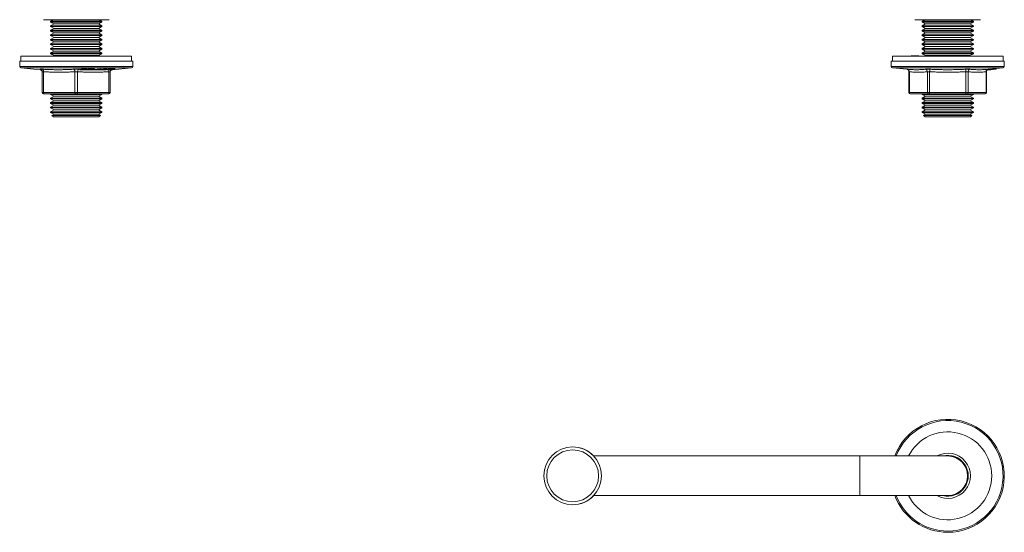
# Model space of a CAD drawing. Units: millimetres. Extents: x -152 to 485, y -170 to 397.
# Drawn here: x -152 to 240, y -170 to 34 of the extents above; entities that cross this region are included whole.
import ezdxf

# ---------------------------------------------------------------- set-up
doc = ezdxf.new("R2010")
doc.units = ezdxf.units.MM

msp = doc.modelspace()

# ---------------------------------------------------------------- linework, layer by layer
at = {"color": 7, "linetype": 'Continuous', "lineweight": 0}
for p, q in [((-116.26, 34.46), (-142.36, 34.46)), ((-138.35, 34.46), (-139.56, 33.83)), ((-139.56, 33.83), (-139.56, 33.52)), ((-119.06, 33.83), (-139.56, 33.83)), ((-139.56, 33.52), (-138.12, 32.78)), ((-139.56, 33.52), (-119.06, 33.52)), ((-138.12, 32.78), (-139.56, 32.03)), ((-139.56, 32.03), (-139.56, 31.72)), ((-119.06, 32.03), (-139.56, 32.03)), ((-139.56, 31.72), (-138.12, 30.98)), ((-139.56, 31.72), (-119.06, 31.72)), ((-120.49, 32.78), (-138.12, 32.78)), ((-120.49, 32.78), (-119.06, 33.52)), ((-119.06, 32.03), (-120.49, 32.78)), ((-120.49, 30.98), (-119.06, 31.72)), ((-119.06, 33.83), (-120.26, 34.46)), ((-119.06, 33.52), (-119.06, 33.83)), ((-119.06, 31.72), (-119.06, 32.03)), ((217.57, 34.46), (204.52, 34.46)), ((208.53, 34.46), (207.32, 33.83)), ((207.32, 33.83), (207.32, 33.52)), ((227.82, 33.83), (207.32, 33.83)), ((207.32, 33.52), (208.76, 32.78)), ((207.32, 33.52), (217.57, 33.52)), ((208.76, 32.78), (207.32, 32.03)), ((207.32, 32.03), (207.32, 31.72)), ((227.82, 32.03), (207.32, 32.03)), ((207.32, 31.72), (208.76, 30.98)), ((207.32, 31.72), (217.57, 31.72)), ((226.39, 32.78), (208.76, 32.78)), ((230.62, 34.46), (217.57, 34.46)), ((217.57, 33.52), (227.82, 33.52)), ((217.57, 31.72), (227.82, 31.72)), ((226.39, 32.78), (227.82, 33.52)), ((227.82, 32.03), (226.39, 32.78)), ((226.39, 30.98), (227.82, 31.72)), ((227.82, 33.83), (226.62, 34.46)), ((227.82, 33.52), (227.82, 33.83)), ((227.82, 31.72), (227.82, 32.03)), ((-138.12, 30.98), (-139.56, 30.23)), ((-139.56, 30.23), (-139.56, 29.92)), ((-119.06, 30.23), (-139.56, 30.23)), ((-139.56, 29.92), (-138.12, 29.18)), ((-139.56, 29.92), (-119.06, 29.92)), ((-138.12, 29.18), (-139.56, 28.43)), ((-139.56, 28.43), (-139.56, 28.12)), ((-119.06, 28.43), (-139.56, 28.43)), ((-139.56, 28.12), (-138.12, 27.38)), ((-139.56, 28.12), (-119.06, 28.12)), ((-120.49, 30.98), (-138.12, 30.98)), ((-120.49, 29.18), (-138.12, 29.18)), ((-119.06, 30.23), (-120.49, 30.98)), ((-120.49, 29.18), (-119.06, 29.92)), ((-119.06, 28.43), (-120.49, 29.18)), ((-120.49, 27.38), (-119.06, 28.12)), ((-119.06, 29.92), (-119.06, 30.23)), ((-119.06, 28.12), (-119.06, 28.43)), ((208.76, 30.98), (207.32, 30.23)), ((207.32, 30.23), (207.32, 29.92)), ((227.82, 30.23), (207.32, 30.23)), ((207.32, 29.92), (208.76, 29.18)), ((207.32, 29.92), (217.57, 29.92)), ((208.76, 29.18), (207.32, 28.43)), ((207.32, 28.43), (207.32, 28.12)), ((227.82, 28.43), (207.32, 28.43)), ((207.32, 28.12), (208.76, 27.38)), ((207.32, 28.12), (217.57, 28.12)), ((226.39, 30.98), (208.76, 30.98)), ((226.39, 29.18), (208.76, 29.18)), ((217.57, 29.92), (227.82, 29.92)), ((217.57, 28.12), (227.82, 28.12)), ((227.82, 30.23), (226.39, 30.98)), ((226.39, 29.18), (227.82, 29.92)), ((227.82, 28.43), (226.39, 29.18)), ((226.39, 27.38), (227.82, 28.12)), ((227.82, 29.92), (227.82, 30.23)), ((227.82, 28.12), (227.82, 28.43)), ((-138.12, 27.38), (-139.56, 26.63)), ((-139.56, 26.63), (-139.56, 26.32)), ((-119.06, 26.63), (-139.56, 26.63)), ((-139.56, 26.32), (-138.12, 25.58)), ((-139.56, 26.32), (-119.06, 26.32)), ((-138.12, 25.58), (-139.56, 24.83)), ((-139.56, 24.83), (-139.56, 24.52)), ((-119.06, 24.83), (-139.56, 24.83)), ((-139.56, 24.52), (-138.12, 23.78)), ((-139.56, 24.52), (-119.06, 24.52)), ((-138.12, 23.78), (-139.56, 23.03)), ((-120.49, 27.38), (-138.12, 27.38)), ((-120.49, 25.58), (-138.12, 25.58)), ((-120.49, 23.78), (-138.12, 23.78)), ((-119.06, 26.63), (-120.49, 27.38)), ((-120.49, 25.58), (-119.06, 26.32)), ((-119.06, 24.83), (-120.49, 25.58)), ((-120.49, 23.78), (-119.06, 24.52)), ((-119.06, 23.03), (-120.49, 23.78)), ((-119.06, 26.32), (-119.06, 26.63)), ((-119.06, 24.52), (-119.06, 24.83)), ((208.76, 27.38), (207.32, 26.63)), ((207.32, 26.63), (207.32, 26.32)), ((227.82, 26.63), (207.32, 26.63)), ((207.32, 26.32), (208.76, 25.58)), ((207.32, 26.32), (217.57, 26.32)), ((208.76, 25.58), (207.32, 24.83)), ((207.32, 24.83), (207.32, 24.52)), ((227.82, 24.83), (207.32, 24.83)), ((207.32, 24.52), (208.76, 23.78)), ((207.32, 24.52), (217.57, 24.52)), ((208.76, 23.78), (207.32, 23.03)), ((226.39, 27.38), (208.76, 27.38)), ((226.39, 25.58), (208.76, 25.58)), ((226.39, 23.78), (208.76, 23.78)), ((217.57, 26.32), (227.82, 26.32)), ((217.57, 24.52), (227.82, 24.52)), ((227.82, 26.63), (226.39, 27.38)), ((226.39, 25.58), (227.82, 26.32)), ((227.82, 24.83), (226.39, 25.58)), ((226.39, 23.78), (227.82, 24.52)), ((227.82, 23.03), (226.39, 23.78)), ((227.82, 26.32), (227.82, 26.63)), ((227.82, 24.52), (227.82, 24.83)), ((-151.31, 19.96), (-151.31, 17.96)), ((-107.31, 19.96), (-151.31, 19.96)), ((-139.56, 23.03), (-139.56, 22.72)), ((-119.06, 23.03), (-139.56, 23.03)), ((-139.56, 22.72), (-138.12, 21.98)), ((-139.56, 22.72), (-119.06, 22.72)), ((-138.12, 21.98), (-139.56, 21.23)), ((-139.56, 21.23), (-139.56, 20.92)), ((-119.06, 21.23), (-139.56, 21.23)), ((-139.56, 20.92), (-138.12, 20.18)), ((-139.56, 20.92), (-119.06, 20.92)), ((-138.12, 20.18), (-138.54, 19.96)), ((-138.53, 20.06), (-138.53, 19.96)), ((-138.35, 20.06), (-138.53, 20.06)), ((-120.49, 21.98), (-138.12, 21.98)), ((-120.49, 20.18), (-138.12, 20.18)), ((-120.49, 21.98), (-119.06, 22.72)), ((-119.06, 21.23), (-120.49, 21.98)), ((-120.49, 20.18), (-119.06, 20.92)), ((-120.07, 19.96), (-120.49, 20.18)), ((-119.93, 20.06), (-120.26, 20.06)), ((-119.93, 20.06), (-119.93, 19.96)), ((-119.06, 22.72), (-119.06, 23.03)), ((-119.06, 20.92), (-119.06, 21.23)), ((-107.31, 17.96), (-107.31, 19.96)), ((195.57, 19.96), (195.57, 17.96)), ((217.57, 19.96), (195.57, 19.96)), ((203.04, 20.06), (203.04, 19.96)), ((203.07, 20.06), (203.07, 19.96)), ((206.07, 20.06), (203.07, 20.06)), ((206.07, 20.06), (206.07, 19.96)), ((206.11, 20.06), (206.11, 19.96)), ((207.32, 23.03), (207.32, 22.72)), ((227.82, 23.03), (207.32, 23.03)), ((207.32, 22.72), (208.76, 21.98)), ((207.32, 22.72), (217.57, 22.72)), ((208.76, 21.98), (207.32, 21.23)), ((207.32, 21.23), (207.32, 20.92)), ((227.82, 21.23), (207.32, 21.23)), ((207.32, 20.92), (208.76, 20.18)), ((207.32, 20.92), (217.57, 20.92)), ((208.76, 20.18), (208.34, 19.96)), ((226.39, 21.98), (208.76, 21.98)), ((226.39, 20.18), (208.76, 20.18)), ((217.57, 22.72), (227.82, 22.72)), ((217.57, 20.92), (227.82, 20.92)), ((239.57, 19.96), (217.57, 19.96)), ((226.39, 21.98), (227.82, 22.72)), ((227.82, 21.23), (226.39, 21.98)), ((226.39, 20.18), (227.82, 20.92)), ((226.81, 19.96), (226.39, 20.18)), ((227.82, 22.72), (227.82, 23.03)), ((227.82, 20.92), (227.82, 21.23)), ((239.57, 17.96), (239.57, 19.96)), ((-151.81, 17.96), (-151.81, 15.81)), ((-151.81, 17.96), (-106.81, 17.96)), ((-106.81, 15.81), (-106.81, 17.96)), ((195.07, 17.96), (195.07, 15.81)), ((195.07, 17.96), (217.57, 17.96)), ((217.57, 17.96), (240.07, 17.96)), ((240.07, 15.81), (240.07, 17.96)), ((-151.36, 15.31), (-143.71, 14.55)), ((-142.81, 5.46), (-142.81, 13.72)), ((-142.31, 13.72), (-142.31, 5.46)), ((-129.81, 5.46), (-129.81, 13.72)), ((-128.81, 13.72), (-128.81, 5.46)), ((-127.9, 14.82), (-126.6, 15.06)), ((-127.9, 14.45), (-127.9, 14.82)), ((-126.6, 14.71), (-127.9, 14.45)), ((-127.9, 14.45), (-127.09, 14.45)), ((-127.45, 14.49), (-126.46, 14.68)), ((-126.97, 14.49), (-127.45, 14.49)), ((-126.97, 14.49), (-126.97, 14.58)), ((-126.6, 15.06), (-125.83, 15.03)), ((-126.6, 14.71), (-126.6, 15.06)), ((-125.83, 14.71), (-126.6, 14.71)), ((-126.46, 14.68), (-125.99, 14.68)), ((-126.33, 14.5), (-126.33, 14.68)), ((-125.83, 14.71), (-125.83, 15.03)), ((-125.69, 14.59), (-125.69, 14.68)), ((-124.34, 14.71), (-125.64, 14.45)), ((-125.64, 14.45), (-125.64, 14.54)), ((-125.64, 14.45), (-123.96, 14.45)), ((-125.45, 14.71), (-125.45, 15.01)), ((-125.21, 14.69), (-125.21, 14.98)), ((-125.19, 14.49), (-124.75, 14.57)), ((-123.81, 14.49), (-125.19, 14.49)), ((-125.15, 14.82), (-124.34, 14.98)), ((-125.15, 14.66), (-125.15, 14.95)), ((-124.75, 14.57), (-123.51, 14.57)), ((-124.6, 14.6), (-124.2, 14.68)), ((-123.36, 14.6), (-124.6, 14.6)), ((-124.34, 14.98), (-122.72, 14.94)), ((-124.34, 14.71), (-124.34, 14.98)), ((-122.72, 14.71), (-124.34, 14.71)), ((-124.2, 14.68), (-122.88, 14.68)), ((-123.96, 14.45), (-123.81, 14.49)), ((-123.81, 14.49), (-123.81, 14.57)), ((-122.28, 14.71), (-123.58, 14.45)), ((-123.58, 14.45), (-123.58, 14.57)), ((-123.58, 14.45), (-122.18, 14.45)), ((-123.51, 14.57), (-123.36, 14.6)), ((-123.36, 14.6), (-123.36, 14.68)), ((-123.13, 14.49), (-121.99, 14.71)), ((-122.02, 14.49), (-123.13, 14.49)), ((-122.88, 14.68), (-122.72, 14.71)), ((-122.72, 14.71), (-122.72, 14.94)), ((-122.72, 14.84), (-122.28, 14.93)), ((-122.28, 14.93), (-121.99, 14.93)), ((-122.28, 14.71), (-122.28, 14.93)), ((-121.99, 14.71), (-122.28, 14.71)), ((-122.18, 14.45), (-122.02, 14.49)), ((-122.11, 14.69), (-122.02, 14.69)), ((-119.92, 14.71), (-122.08, 14.45)), ((-122.08, 14.45), (-122.08, 14.47)), ((-122.08, 14.45), (-121.77, 14.45)), ((-122.02, 14.66), (-119.92, 14.92)), ((-122.02, 14.49), (-122.02, 14.69)), ((-121.99, 14.71), (-121.99, 14.93)), ((-121.77, 14.45), (-121.13, 14.53)), ((-121.13, 14.53), (-120.19, 14.53)), ((-120.9, 14.56), (-120.28, 14.64)), ((-120.14, 14.56), (-120.9, 14.56)), ((-120.19, 14.53), (-120.32, 14.45)), ((-120.32, 14.45), (-120.32, 14.53)), ((-120.32, 14.45), (-119.98, 14.45)), ((-120.14, 14.56), (-120.14, 14.65)), ((-120.02, 14.63), (-120.14, 14.56)), ((-120.02, 14.63), (-120.02, 14.67)), ((-119.98, 14.45), (-119.6, 14.71)), ((-119.92, 14.92), (-119.6, 14.92)), ((-119.92, 14.71), (-119.92, 14.92)), ((-119.6, 14.71), (-119.92, 14.71)), ((-118.47, 14.71), (-119.77, 14.45)), ((-119.77, 14.45), (-119.77, 14.6)), ((-119.77, 14.45), (-118.91, 14.45)), ((-119.63, 14.7), (-118.47, 14.93)), ((-119.6, 14.71), (-119.6, 14.92)), ((-119.32, 14.49), (-118.87, 14.57)), ((-118.76, 14.49), (-119.32, 14.49)), ((-118.87, 14.57), (-118.35, 14.57)), ((-118.76, 14.49), (-118.76, 14.57)), ((-118.72, 14.6), (-118.33, 14.68)), ((-118.24, 14.6), (-118.72, 14.6)), ((-118.55, 14.49), (-118.55, 14.57)), ((-118.47, 14.93), (-117.63, 14.94)), ((-118.47, 14.71), (-118.47, 14.93)), ((-117.63, 14.71), (-118.47, 14.71)), ((-118.33, 14.68), (-117.88, 14.68)), ((-118.24, 14.6), (-118.24, 14.68)), ((-118.01, 14.53), (-118.01, 14.57)), ((-117.94, 14.61), (-117.94, 14.68)), ((-117.63, 14.71), (-117.63, 14.94)), ((-116.33, 14.71), (-117.63, 14.45)), ((-117.63, 14.45), (-117.63, 14.55)), ((-117.63, 14.45), (-117.33, 14.45)), ((-117.61, 14.56), (-117.61, 14.6)), ((-117.53, 14.64), (-117.53, 14.68)), ((-117.33, 14.45), (-116.04, 14.71)), ((-117.14, 14.82), (-116.33, 14.97)), ((-117.14, 14.68), (-117.14, 14.92)), ((-115.51, 14.71), (-116.81, 14.45)), ((-116.81, 14.45), (-116.81, 14.56)), ((-116.81, 14.45), (-115.13, 14.45)), ((-116.36, 14.49), (-115.92, 14.57)), ((-114.98, 14.49), (-116.36, 14.49)), ((-116.33, 14.97), (-116.04, 14.98)), ((-116.33, 14.71), (-116.33, 14.97)), ((-116.04, 14.71), (-116.33, 14.71)), ((-116.31, 5.46), (-116.31, 13.72)), ((-116.04, 14.9), (-115.51, 15)), ((-116.04, 14.71), (-116.04, 14.98)), ((-115.92, 14.57), (-114.67, 14.57)), ((-115.81, 13.72), (-115.81, 5.46)), ((-115.76, 14.6), (-115.37, 14.68)), ((-114.52, 14.6), (-115.76, 14.6)), ((-115.51, 15), (-113.89, 15.06)), ((-115.51, 14.71), (-115.51, 15)), ((-113.89, 14.71), (-115.51, 14.71)), ((-115.37, 14.68), (-114.04, 14.68)), ((-115.13, 14.45), (-114.98, 14.49)), ((-114.98, 14.49), (-114.98, 14.57)), ((-114.91, 14.55), (-114.98, 14.54)), ((-114.91, 14.55), (-107.26, 15.31)), ((-114.67, 14.57), (-114.52, 14.6)), ((-114.52, 14.6), (-114.52, 14.68)), ((-114.04, 14.68), (-113.89, 14.71)), ((-113.89, 14.71), (-113.89, 15.06)), ((195.53, 15.31), (201.24, 14.74)), ((202.14, 13.74), (202.14, 5.46)), ((202.28, 13.72), (202.28, 5.46)), ((209.49, 5.46), (209.49, 13.72)), ((210.36, 13.72), (210.36, 5.46)), ((224.79, 5.46), (224.79, 13.72)), ((225.66, 13.72), (225.66, 5.46)), ((232.87, 5.46), (232.87, 13.72)), ((233.01, 5.46), (233.01, 13.74)), ((233.36, 14.45), (233.31, 14.45)), ((233.98, 14.53), (233.36, 14.45)), ((233.36, 14.45), (233.36, 14.5)), ((233.91, 14.74), (239.62, 15.31)), ((233.98, 14.75), (233.98, 14.47)), ((234.19, 14.45), (234.19, 14.77)), ((234.66, 14.45), (234.19, 14.45)), ((234.66, 14.45), (234.66, 14.81)), ((236.9, 14.71), (234.66, 14.45)), ((236.9, 14.71), (236.9, 15.04)), ((-142.81, 5.46), (-142.31, 5.46)), ((-142.31, 5.46), (-129.81, 5.46)), ((-142.06, 4.96), (-142.31, 4.96)), ((-129.56, 4.96), (-142.06, 4.96)), ((-139.56, 4.96), (-139.56, 4.72)), ((-139.56, 4.72), (-138.12, 3.98)), ((-139.56, 4.72), (-119.06, 4.72)), ((-138.12, 3.98), (-139.56, 3.23)), ((-120.49, 3.98), (-138.12, 3.98)), ((-129.81, 5.46), (-128.81, 5.46)), ((-129.06, 4.96), (-129.56, 4.96)), ((-116.56, 4.96), (-129.06, 4.96)), ((-128.81, 5.46), (-116.31, 5.46)), ((-120.49, 3.98), (-119.06, 4.72)), ((-119.06, 3.23), (-120.49, 3.98)), ((-119.06, 4.72), (-119.06, 4.96)), ((-116.31, 4.96), (-116.56, 4.96)), ((-116.31, 5.46), (-115.81, 5.46)), ((202.28, 5.46), (209.49, 5.46)), ((202.71, 4.96), (202.64, 4.96)), ((209.92, 4.96), (202.71, 4.96)), ((207.32, 4.96), (207.32, 4.72)), ((207.32, 4.72), (208.76, 3.98)), ((207.32, 4.72), (217.57, 4.72)), ((208.76, 3.98), (207.32, 3.23)), ((226.39, 3.98), (208.76, 3.98)), ((209.49, 5.46), (210.36, 5.46)), ((210.36, 4.96), (209.92, 4.96)), ((210.36, 5.46), (224.79, 5.46)), ((210.36, 5.46), (210.36, 4.96)), ((224.79, 4.96), (210.36, 4.96)), ((217.57, 4.72), (227.82, 4.72)), ((224.79, 5.46), (224.79, 4.96)), ((224.79, 5.46), (225.66, 5.46)), ((225.22, 4.96), (224.79, 4.96)), ((232.44, 4.96), (225.22, 4.96)), ((225.66, 5.46), (232.87, 5.46)), ((226.39, 3.98), (227.82, 4.72)), ((227.82, 3.23), (226.39, 3.98)), ((227.82, 4.72), (227.82, 4.96)), ((232.51, 4.96), (232.44, 4.96)), ((-139.56, 3.23), (-139.56, 2.92)), ((-119.06, 3.23), (-139.56, 3.23)), ((-139.56, 2.92), (-138.12, 2.18)), ((-139.56, 2.92), (-119.06, 2.92)), ((-138.12, 2.18), (-139.56, 1.43)), ((-139.56, 1.43), (-139.56, 1.12)), ((-119.06, 1.43), (-139.56, 1.43)), ((-139.56, 1.12), (-138.12, 0.38)), ((-139.56, 1.12), (-119.06, 1.12)), ((-138.12, 0.38), (-139.56, -0.37)), ((-120.49, 2.18), (-138.12, 2.18)), ((-120.49, 0.38), (-138.12, 0.38)), ((-120.49, 2.18), (-119.06, 2.92)), ((-119.06, 1.43), (-120.49, 2.18)), ((-120.49, 0.38), (-119.06, 1.12)), ((-119.06, -0.37), (-120.49, 0.38)), ((-119.06, 2.92), (-119.06, 3.23)), ((-119.06, 1.12), (-119.06, 1.43)), ((207.32, 3.23), (207.32, 2.92)), ((227.82, 3.23), (207.32, 3.23)), ((207.32, 2.92), (208.76, 2.18)), ((207.32, 2.92), (217.57, 2.92)), ((208.76, 2.18), (207.32, 1.43)), ((207.32, 1.43), (207.32, 1.12)), ((227.82, 1.43), (207.32, 1.43)), ((207.32, 1.12), (208.76, 0.38)), ((207.32, 1.12), (217.57, 1.12)), ((208.76, 0.38), (207.32, -0.37)), ((226.39, 2.18), (208.76, 2.18)), ((226.39, 0.38), (208.76, 0.38)), ((217.57, 2.92), (227.82, 2.92)), ((217.57, 1.12), (227.82, 1.12)), ((226.39, 2.18), (227.82, 2.92)), ((227.82, 1.43), (226.39, 2.18)), ((226.39, 0.38), (227.82, 1.12)), ((227.82, -0.37), (226.39, 0.38)), ((227.82, 2.92), (227.82, 3.23)), ((227.82, 1.12), (227.82, 1.43)), ((-139.56, -0.37), (-139.56, -0.68)), ((-119.06, -0.37), (-139.56, -0.37)), ((-139.56, -0.68), (-138.12, -1.42)), ((-139.56, -0.68), (-119.06, -0.68)), ((-138.12, -1.42), (-139.56, -2.17)), ((-139.56, -2.17), (-139.56, -2.48)), ((-119.06, -2.17), (-139.56, -2.17)), ((-139.56, -2.48), (-138.12, -3.22)), ((-139.56, -2.48), (-119.06, -2.48)), ((-138.12, -3.22), (-138.95, -3.65)), ((-138.95, -3.65), (-138.36, -4.24)), ((-119.67, -3.65), (-138.95, -3.65)), ((-120.49, -1.42), (-138.12, -1.42)), ((-120.49, -3.22), (-138.12, -3.22)), ((-120.49, -1.42), (-119.06, -0.68)), ((-119.06, -2.17), (-120.49, -1.42)), ((-120.49, -3.22), (-119.06, -2.48)), ((-119.67, -3.65), (-120.49, -3.22)), ((-120.26, -4.24), (-119.67, -3.65)), ((-119.06, -0.68), (-119.06, -0.37)), ((-119.06, -2.48), (-119.06, -2.17)), ((207.32, -0.37), (207.32, -0.68)), ((227.82, -0.37), (207.32, -0.37)), ((207.32, -0.68), (208.76, -1.42)), ((207.32, -0.68), (217.57, -0.68)), ((208.76, -1.42), (207.32, -2.17)), ((207.32, -2.17), (207.32, -2.48)), ((227.82, -2.17), (207.32, -2.17)), ((207.32, -2.48), (208.76, -3.22)), ((207.32, -2.48), (217.57, -2.48)), ((208.76, -3.22), (207.94, -3.65)), ((207.94, -3.65), (208.52, -4.24)), ((227.21, -3.65), (207.94, -3.65)), ((226.39, -1.42), (208.76, -1.42)), ((226.39, -3.22), (208.76, -3.22)), ((217.57, -0.68), (227.82, -0.68)), ((217.57, -2.48), (227.82, -2.48)), ((226.39, -1.42), (227.82, -0.68)), ((227.82, -2.17), (226.39, -1.42)), ((226.39, -3.22), (227.82, -2.48)), ((227.21, -3.65), (226.39, -3.22)), ((226.62, -4.24), (227.21, -3.65)), ((227.82, -0.68), (227.82, -0.37)), ((227.82, -2.48), (227.82, -2.17)), ((-138.36, -4.24), (-120.26, -4.24)), ((208.52, -4.24), (217.57, -4.24)), ((217.57, -4.24), (226.62, -4.24)), ((182.57, -139.25), (76.63, -139.25)), ((217.57, -139.25), (182.57, -139.25)), ((76.63, -155.05), (182.57, -155.05)), ((182.57, -155.05), (217.57, -155.05))]:
    msp.add_line(p, q, dxfattribs=at)
at = {"color": 8, "linetype": 'Continuous', "lineweight": 0}
for p, q in [((-151.81, 15.81), (-106.81, 15.81)), ((195.07, 15.81), (240.07, 15.81)), ((-107.26, 15.31), (-151.36, 15.31)), ((-128.31, 14.72), (-127.9, 14.7)), ((-119.81, 14.57), (-119.77, 14.57)), ((239.62, 15.31), (195.53, 15.31)), ((202.14, 5.46), (202.28, 5.46)), ((232.87, 5.46), (233.01, 5.46)), ((182.57, -155.05), (182.57, -139.25))]:
    msp.add_line(p, q, dxfattribs=at)
at = {"color": 7, "linetype": 'Continuous', "lineweight": 0, "flags": 128}
for points in [[(-142.31, 13.72), (-142.31, 13.84), (-142.31, 13.96), (-142.33, 14.08), (-142.35, 14.19), (-142.38, 14.3), (-142.41, 14.39), (-142.45, 14.48), (-142.5, 14.55), (-142.55, 14.62), (-142.61, 14.66), (-142.66, 14.7), (-142.72, 14.72)], [(210.36, 13.72), (210.36, 13.84), (210.37, 13.96), (210.37, 14.08), (210.38, 14.19), (210.38, 14.3), (210.39, 14.39), (210.39, 14.48), (210.4, 14.55), (210.4, 14.62), (210.4, 14.66), (210.4, 14.7), (210.4, 14.72)], [(224.79, 13.72), (224.79, 13.84), (224.78, 13.96), (224.78, 14.08), (224.77, 14.19), (224.77, 14.3), (224.76, 14.39), (224.76, 14.48), (224.75, 14.55), (224.75, 14.62), (224.75, 14.66), (224.75, 14.7), (224.75, 14.72)], [(-142.31, 5.46), (-142.3, 5.37), (-142.29, 5.28), (-142.27, 5.21), (-142.25, 5.13), (-142.22, 5.07), (-142.18, 5.02), (-142.14, 4.99), (-142.1, 4.96), (-142.06, 4.96)], [(-129.81, 5.46), (-129.8, 5.37), (-129.79, 5.28), (-129.77, 5.21), (-129.75, 5.13), (-129.72, 5.07), (-129.68, 5.02), (-129.64, 4.99), (-129.6, 4.96), (-129.56, 4.96)], [(-129.06, 4.96), (-129.01, 4.96), (-128.97, 4.99), (-128.93, 5.02), (-128.9, 5.07), (-128.87, 5.13), (-128.84, 5.21), (-128.82, 5.28), (-128.81, 5.37), (-128.81, 5.46)], [(-116.56, 4.96), (-116.51, 4.96), (-116.47, 4.99), (-116.43, 5.02), (-116.4, 5.07), (-116.37, 5.13), (-116.34, 5.21), (-116.32, 5.28), (-116.31, 5.37), (-116.31, 5.46)]]:
    msp.add_lwpolyline(points, dxfattribs=at)
at = {"color": 7, "linetype": 'Continuous', "lineweight": 0}
for radius in [11.5, 10.31]:
    msp.add_circle((68.27, -147.15), radius, dxfattribs=at)
for centre, radius, start, end in [((-151.31, 15.81), 0.5, 180, 264.2894), ((-107.31, 15.81), 0.5, 275.7106, 0), ((195.57, 15.81), 0.5, 180, 264.2894), ((239.57, 15.81), 0.5, 275.7106, 0), ((-143.81, 13.72), 0.999, 0.025, 84.9209), ((-143.81, 13.55), 1, 0.1343, 84.2892), ((-130.81, 13.84), 1.01, 352.9951, 59.7971), ((-127.81, 13.84), 1.01, 120.2029, 187.0049), ((-114.81, 13.55), 1, 115.3291, 179.8655), ((201.35, 13.8), 0.93, 355.1237, 80.1074), ((208.51, 13.75), 0.98, 358.2826, 80.0839), ((226.64, 13.75), 0.98, 99.9161, 181.7174), ((233.8, 13.8), 0.93, 99.8926, 184.8763), ((-142.31, 5.46), 0.5, 180, 270), ((-116.31, 5.46), 0.5, 270, 0), ((202.64, 5.46), 0.5, 180, 270), ((202.74, 5.42), 0.469, 176.0201, 265.7668), ((209.96, 5.42), 0.469, 176.0201, 265.7668), ((225.19, 5.42), 0.469, 274.2332, 3.9799), ((232.41, 5.42), 0.469, 274.2332, 3.9799), ((232.51, 5.46), 0.5, 270, 0), ((217.57, -147.15), 22.5, 270, 159.4447), ((217.57, -147.15), 22, 270, 158.9556), ((217.57, -147.15), 17.5, 206.8354, 153.1646), ((68.27, -147.15), 11.5, 43.3897, 90), ((217.57, -147.15), 9, 241.3754, 118.6246), ((217.57, -147.15), 8.15, 255.772, 104.228), ((217.57, -147.15), 7.9, 270, 90), ((68.27, -147.15), 11.5, 270, 316.6103), ((217.57, -147.15), 22.5, 200.5553, 270), ((217.57, -147.15), 22, 201.0444, 270)]:
    msp.add_arc(centre, radius, start, end, dxfattribs=at)
at = {"color": 8, "linetype": 'Continuous', "lineweight": 0}
for centre, radius, start, end in [((-114.74, 13.82), 1.57, 156.0154, 183.5085), ((-114.81, 13.72), 0.999, 132.6596, 179.9951)]:
    msp.add_arc(centre, radius, start, end, dxfattribs=at)
at = {"color": 7, "linetype": 'Continuous', "lineweight": 0}
for points, knots in [([(203.07, 20.06), (203.06, 20.06), (203.04, 20.06), (203.04, 20.06), (203.04, 20.06)], [0, 0, 0, 0, 0.146565, 1, 1, 1, 1]), ([(206.11, 20.06), (206.11, 20.06), (206.11, 20.06), (206.09, 20.06), (206.08, 20.06)], [0, 0, 0, 0, 0.859801, 1, 1, 1, 1]), ([(-142.72, 14.72), (-142.75, 14.72), (-142.86, 14.72), (-143.06, 14.73), (-143.29, 14.74), (-143.48, 14.74), (-143.62, 14.74), (-143.7, 14.73), (-143.71, 14.72), (-143.72, 14.72)], [0, 0, 0, 0, 0.036979, 0.197409, 0.357834, 0.518337, 0.67884, 0.839418, 1, 1, 1, 1]), ([(-142.81, 13.72), (-142.8, 13.72), (-142.8, 13.73), (-142.76, 13.74), (-142.69, 13.74), (-142.59, 13.74), (-142.46, 13.74), (-142.36, 13.73), (-142.31, 13.72)], [0, 0, 0, 0, 0.158321, 0.321306, 0.479393, 0.64218, 0.817851, 1, 1, 1, 1]), ([(-142.72, 14.72), (-142.21, 14.69), (-141.17, 14.64), (-139.62, 14.59), (-138.06, 14.55), (-136.51, 14.54), (-134.95, 14.55), (-133.4, 14.59), (-131.85, 14.64), (-130.82, 14.69), (-130.3, 14.72)], [0, 0, 0, 0, 0.12497, 0.24994, 0.37497, 0.5, 0.624967, 0.749934, 0.874967, 1, 1, 1, 1]), ([(-129.81, 13.72), (-130.33, 13.7), (-131.37, 13.64), (-132.93, 13.59), (-134.49, 13.56), (-136.06, 13.55), (-137.62, 13.56), (-139.18, 13.59), (-140.74, 13.64), (-141.79, 13.7), (-142.31, 13.72)], [0, 0, 0, 0, 0.1249704, 0.2499402, 0.3749702, 0.5, 0.6249671, 0.7499346, 0.874967, 1, 1, 1, 1]), ([(-128.31, 14.72), (-128.34, 14.72), (-128.45, 14.72), (-128.68, 14.73), (-129.01, 14.74), (-129.35, 14.74), (-129.68, 14.74), (-130, 14.73), (-130.2, 14.72), (-130.3, 14.72)], [0, 0, 0, 0, 0.036979, 0.197408, 0.357834, 0.518337, 0.67884, 0.839418, 1, 1, 1, 1]), ([(-129.81, 13.72), (-129.76, 13.72), (-129.66, 13.73), (-129.5, 13.74), (-129.33, 13.74), (-129.15, 13.74), (-128.97, 13.74), (-128.86, 13.73), (-128.81, 13.72)], [0, 0, 0, 0, 0.158321, 0.321305, 0.479393, 0.64218, 0.81785, 1, 1, 1, 1]), ([(-116.31, 13.72), (-116.83, 13.7), (-117.87, 13.64), (-119.43, 13.59), (-120.99, 13.56), (-122.56, 13.55), (-124.12, 13.56), (-125.68, 13.59), (-127.24, 13.64), (-128.29, 13.7), (-128.81, 13.72)], [0, 0, 0, 0, 0.1249704, 0.2499402, 0.3749702, 0.5, 0.6249672, 0.7499346, 0.874967, 1, 1, 1, 1]), ([(-127.09, 14.45), (-127.01, 14.46), (-126.87, 14.46), (-126.66, 14.46), (-126.48, 14.47), (-126.33, 14.47), (-126.18, 14.48), (-126.02, 14.5), (-125.86, 14.51), (-125.69, 14.53), (-125.53, 14.56), (-125.44, 14.58), (-125.39, 14.59)], [0, 0, 0, 0, 0.122477, 0.244487, 0.318046, 0.391479, 0.465042, 0.538748, 0.638273, 0.73803, 0.868818, 1, 1, 1, 1]), ([(-126.33, 14.5), (-126.36, 14.5), (-126.43, 14.5), (-126.55, 14.49), (-126.67, 14.49), (-126.81, 14.49), (-126.91, 14.49), (-126.97, 14.49)], [0, 0, 0, 0, 0.1515704, 0.3081731, 0.5080524, 0.7133681, 1, 1, 1, 1]), ([(-125.69, 14.59), (-125.73, 14.58), (-125.81, 14.56), (-125.94, 14.54), (-126.08, 14.53), (-126.21, 14.51), (-126.3, 14.51), (-126.33, 14.5)], [0, 0, 0, 0, 0.250214, 0.500947, 0.69681, 0.891896, 1, 1, 1, 1]), ([(-125.99, 14.68), (-125.95, 14.68), (-125.89, 14.68), (-125.8, 14.68), (-125.71, 14.68), (-125.65, 14.68), (-125.63, 14.68)], [0, 0, 0, 0, 0.250488, 0.501032, 0.748892, 1, 1, 1, 1]), ([(-125.83, 15.03), (-125.8, 15.02), (-125.73, 15.02), (-125.63, 15.02), (-125.54, 15.01), (-125.48, 15.01), (-125.45, 15.01)], [0, 0, 0, 0, 0.249923, 0.499919, 0.74937, 1, 1, 1, 1]), ([(-125.45, 14.71), (-125.48, 14.71), (-125.54, 14.71), (-125.66, 14.71), (-125.76, 14.71), (-125.83, 14.71)], [0, 0, 0, 0, 0.250343, 0.500645, 1, 1, 1, 1]), ([(-125.63, 14.68), (-125.61, 14.68), (-125.57, 14.67), (-125.52, 14.67), (-125.5, 14.66), (-125.49, 14.65), (-125.51, 14.63), (-125.55, 14.62), (-125.61, 14.6), (-125.66, 14.59), (-125.69, 14.59)], [0, 0, 0, 0, 0.1009858, 0.2018182, 0.3250483, 0.4483451, 0.5687188, 0.6893022, 0.8445484, 1, 1, 1, 1]), ([(-125.45, 15.01), (-125.42, 15.01), (-125.37, 15), (-125.31, 14.99), (-125.25, 14.99), (-125.23, 14.98), (-125.21, 14.98)], [0, 0, 0, 0, 0.250397, 0.501277, 0.748554, 1, 1, 1, 1]), ([(-125.21, 14.69), (-125.23, 14.69), (-125.25, 14.7), (-125.31, 14.7), (-125.37, 14.71), (-125.42, 14.71), (-125.45, 14.71)], [0, 0, 0, 0, 0.250781, 0.502141, 0.749473, 1, 1, 1, 1]), ([(-125.39, 14.59), (-125.34, 14.6), (-125.25, 14.61), (-125.19, 14.64), (-125.16, 14.65), (-125.15, 14.67), (-125.16, 14.68), (-125.2, 14.69), (-125.21, 14.69)], [0, 0, 0, 0, 0.249916, 0.474061, 0.590042, 0.705958, 0.850865, 1, 1, 1, 1]), ([(-125.21, 14.98), (-125.19, 14.97), (-125.16, 14.96), (-125.16, 14.95), (-125.15, 14.95)], [0, 0, 0, 0, 0.519841, 1, 1, 1, 1]), ([(-120.28, 14.64), (-120.21, 14.65), (-120.11, 14.66), (-119.99, 14.67), (-119.94, 14.68), (-119.91, 14.69)], [0, 0, 0, 0, 0.49863, 0.749129, 1, 1, 1, 1]), ([(-119.91, 14.69), (-119.93, 14.68), (-119.96, 14.66), (-119.99, 14.65), (-120.01, 14.64), (-120.02, 14.63)], [0, 0, 0, 0, 0.499554, 0.749747, 1, 1, 1, 1]), ([(-118.91, 14.45), (-118.85, 14.45), (-118.72, 14.46), (-118.54, 14.46), (-118.39, 14.46), (-118.28, 14.47), (-118.16, 14.48), (-118.05, 14.48), (-117.93, 14.5), (-117.83, 14.51), (-117.76, 14.52), (-117.72, 14.53), (-117.7, 14.53)], [0, 0, 0, 0, 0.160757, 0.320938, 0.402865, 0.484651, 0.56766, 0.650655, 0.748485, 0.846292, 0.923047, 1, 1, 1, 1]), ([(-118.55, 14.49), (-118.57, 14.49), (-118.61, 14.49), (-118.68, 14.49), (-118.73, 14.49), (-118.76, 14.49)], [0, 0, 0, 0, 0.250479, 0.500922, 1, 1, 1, 1]), ([(-118.01, 14.53), (-118.03, 14.53), (-118.06, 14.52), (-118.14, 14.51), (-118.26, 14.5), (-118.37, 14.49), (-118.47, 14.49), (-118.53, 14.49), (-118.55, 14.49)], [0, 0, 0, 0, 0.159216, 0.317505, 0.526579, 0.737155, 0.868368, 1, 1, 1, 1]), ([(-118.35, 14.57), (-118.32, 14.57), (-118.24, 14.57), (-118.14, 14.57), (-118.07, 14.57), (-118, 14.57), (-117.95, 14.56), (-117.94, 14.55), (-117.96, 14.54), (-117.99, 14.53), (-118.01, 14.53)], [0, 0, 0, 0, 0.146812, 0.293464, 0.384777, 0.475871, 0.61914, 0.7622, 0.9138, 1, 1, 1, 1]), ([(-117.94, 14.61), (-117.96, 14.61), (-118.02, 14.61), (-118.12, 14.6), (-118.19, 14.6), (-118.24, 14.6)], [0, 0, 0, 0, 0.250583, 0.500972, 1, 1, 1, 1]), ([(-117.53, 14.64), (-117.55, 14.64), (-117.58, 14.64), (-117.64, 14.63), (-117.73, 14.62), (-117.83, 14.61), (-117.9, 14.61), (-117.94, 14.61)], [0, 0, 0, 0, 0.168897, 0.336917, 0.556469, 0.776294, 1, 1, 1, 1]), ([(-117.88, 14.68), (-117.81, 14.68), (-117.72, 14.68), (-117.61, 14.68), (-117.54, 14.68), (-117.48, 14.67), (-117.47, 14.67), (-117.48, 14.66), (-117.51, 14.65), (-117.53, 14.64)], [0, 0, 0, 0, 0.281688, 0.381933, 0.481733, 0.606571, 0.731758, 0.861672, 1, 1, 1, 1]), ([(-117.81, 14.59), (-117.76, 14.59), (-117.67, 14.6), (-117.54, 14.61), (-117.43, 14.62), (-117.35, 14.63), (-117.27, 14.64), (-117.24, 14.64), (-117.22, 14.65)], [0, 0, 0, 0, 0.201315, 0.409536, 0.555491, 0.705726, 0.850541, 1, 1, 1, 1]), ([(-117.7, 14.53), (-117.68, 14.53), (-117.65, 14.54), (-117.61, 14.55), (-117.6, 14.56), (-117.62, 14.57), (-117.65, 14.58), (-117.71, 14.59), (-117.77, 14.59), (-117.81, 14.59)], [0, 0, 0, 0, 0.1359805, 0.2715469, 0.4087069, 0.5459113, 0.6662619, 0.7866821, 1, 1, 1, 1]), ([(-117.63, 14.94), (-117.59, 14.94), (-117.5, 14.94), (-117.37, 14.94), (-117.27, 14.94), (-117.2, 14.94), (-117.16, 14.93), (-117.14, 14.93), (-117.14, 14.92), (-117.14, 14.92)], [0, 0, 0, 0, 0.1814001, 0.3629064, 0.5425948, 0.6634465, 0.7841998, 0.9051716, 1, 1, 1, 1]), ([(-117.22, 14.65), (-117.2, 14.65), (-117.17, 14.66), (-117.14, 14.67), (-117.13, 14.68), (-117.15, 14.69), (-117.18, 14.7), (-117.24, 14.71), (-117.33, 14.71), (-117.45, 14.71), (-117.56, 14.71), (-117.63, 14.71)], [0, 0, 0, 0, 0.097721, 0.195098, 0.293026, 0.390788, 0.484603, 0.578439, 0.689668, 0.801168, 1, 1, 1, 1]), ([(-116.31, 13.72), (-116.26, 13.72), (-116.17, 13.73), (-116.05, 13.74), (-115.95, 13.74), (-115.87, 13.74), (-115.82, 13.74), (-115.81, 13.73), (-115.81, 13.72)], [0, 0, 0, 0, 0.158321, 0.321305, 0.479392, 0.64218, 0.81785, 1, 1, 1, 1]), ([(-114.91, 14.55), (-114.91, 14.55), (-114.91, 14.55), (-114.91, 14.55), (-114.91, 14.55)], [0, 0, 0, 0, 0.982377, 1, 1, 1, 1]), ([(201.51, 14.72), (201.5, 14.72), (201.43, 14.72), (201.34, 14.73), (201.27, 14.74), (201.26, 14.74), (201.25, 14.74), (201.24, 14.74)], [0, 0, 0, 0, 0.073958, 0.390216, 0.715705, 0.753162, 1, 1, 1, 1]), ([(201.26, 14.74), (201.27, 14.74), (201.3, 14.73), (201.36, 14.72), (201.43, 14.7), (201.52, 14.67), (201.61, 14.63), (201.69, 14.58), (201.77, 14.52), (201.85, 14.46), (201.92, 14.38), (201.98, 14.29), (202.03, 14.2), (202.08, 14.1), (202.11, 14), (202.13, 13.89), (202.14, 13.81), (202.14, 13.76), (202.14, 13.74)], [0, 0, 0, 0, 0.023195, 0.061798, 0.128095, 0.183188, 0.255567, 0.320225, 0.386597, 0.456292, 0.527939, 0.600849, 0.674594, 0.748903, 0.823597, 0.898557, 0.973695, 1, 1, 1, 1]), ([(201.51, 14.72), (201.81, 14.69), (202.41, 14.64), (203.31, 14.59), (204.21, 14.55), (205.1, 14.54), (206, 14.55), (206.89, 14.59), (207.79, 14.64), (208.38, 14.69), (208.68, 14.72)], [0, 0, 0, 0, 0.12497, 0.24994, 0.37497, 0.5, 0.624967, 0.749934, 0.874967, 1, 1, 1, 1]), ([(209.49, 13.72), (209.19, 13.7), (208.59, 13.64), (207.69, 13.59), (206.79, 13.56), (205.88, 13.55), (204.98, 13.56), (204.08, 13.59), (203.18, 13.64), (202.58, 13.7), (202.28, 13.72)], [0, 0, 0, 0, 0.1249704, 0.2499402, 0.3749702, 0.5, 0.6249672, 0.7499346, 0.874967, 1, 1, 1, 1]), ([(210.4, 14.72), (210.38, 14.72), (210.24, 14.72), (209.99, 14.73), (209.67, 14.74), (209.37, 14.74), (209.1, 14.74), (208.86, 14.73), (208.74, 14.72), (208.68, 14.72)], [0, 0, 0, 0, 0.036979, 0.197408, 0.357834, 0.518337, 0.67884, 0.839418, 1, 1, 1, 1]), ([(209.49, 13.72), (209.52, 13.72), (209.58, 13.73), (209.7, 13.74), (209.84, 13.74), (209.99, 13.74), (210.17, 13.74), (210.29, 13.73), (210.36, 13.72)], [0, 0, 0, 0, 0.158321, 0.321305, 0.479392, 0.64218, 0.81785, 1, 1, 1, 1]), ([(224.79, 13.72), (224.19, 13.7), (222.99, 13.64), (221.19, 13.59), (219.38, 13.56), (217.58, 13.55), (215.77, 13.56), (213.97, 13.59), (212.16, 13.64), (210.96, 13.7), (210.36, 13.72)], [0, 0, 0, 0, 0.124941, 0.249882, 0.374883, 0.499883, 0.62488, 0.749876, 0.874938, 1, 1, 1, 1]), ([(210.4, 14.72), (211, 14.69), (212.19, 14.64), (213.99, 14.59), (215.78, 14.55), (217.58, 14.54), (219.37, 14.55), (221.16, 14.59), (222.96, 14.64), (224.15, 14.69), (224.75, 14.72)], [0, 0, 0, 0, 0.124999, 0.249998, 0.375057, 0.500117, 0.625054, 0.749992, 0.874996, 1, 1, 1, 1]), ([(226.47, 14.72), (226.46, 14.72), (226.39, 14.72), (226.24, 14.73), (225.99, 14.74), (225.71, 14.74), (225.41, 14.74), (225.08, 14.73), (224.86, 14.72), (224.75, 14.72)], [0, 0, 0, 0, 0.036979, 0.197409, 0.357834, 0.518337, 0.67884, 0.839418, 1, 1, 1, 1]), ([(224.79, 13.72), (224.85, 13.72), (224.96, 13.73), (225.12, 13.74), (225.28, 13.74), (225.42, 13.74), (225.55, 13.74), (225.62, 13.73), (225.66, 13.72)], [0, 0, 0, 0, 0.158321, 0.321306, 0.479393, 0.64218, 0.817851, 1, 1, 1, 1]), ([(232.87, 13.72), (232.57, 13.7), (231.97, 13.64), (231.07, 13.59), (230.17, 13.56), (229.27, 13.55), (228.36, 13.56), (227.46, 13.59), (226.56, 13.64), (225.96, 13.7), (225.66, 13.72)], [0, 0, 0, 0, 0.1249704, 0.2499402, 0.3749702, 0.5, 0.6249671, 0.7499346, 0.874967, 1, 1, 1, 1]), ([(226.47, 14.72), (226.77, 14.69), (227.36, 14.64), (228.25, 14.59), (229.15, 14.55), (230.05, 14.54), (230.94, 14.55), (231.84, 14.59), (232.74, 14.64), (233.34, 14.69), (233.64, 14.72)], [0, 0, 0, 0, 0.12497, 0.24994, 0.37497, 0.5, 0.624967, 0.749934, 0.874967, 1, 1, 1, 1]), ([(233.01, 13.74), (233.01, 13.77), (233.01, 13.83), (233.02, 13.92), (233.05, 14.03), (233.08, 14.13), (233.13, 14.22), (233.18, 14.31), (233.24, 14.39), (233.31, 14.46), (233.37, 14.52), (233.44, 14.57), (233.52, 14.62), (233.59, 14.65), (233.66, 14.68), (233.72, 14.7), (233.78, 14.72), (233.83, 14.73), (233.87, 14.73), (233.89, 14.74), (233.89, 14.74)], [0, 0, 0, 0, 0.047562, 0.124255, 0.199057, 0.272039, 0.34322, 0.412576, 0.480041, 0.545503, 0.608798, 0.669699, 0.727903, 0.783004, 0.834468, 0.881592, 0.923464, 0.958954, 0.98678, 1, 1, 1, 1]), ([(233.91, 14.74), (233.91, 14.74), (233.92, 14.74), (233.88, 14.74), (233.8, 14.73), (233.69, 14.72), (233.64, 14.72)], [0, 0, 0, 0, 0.032079, 0.357713, 0.674226, 1, 1, 1, 1]), ([(234.19, 14.45), (234.15, 14.46), (234.07, 14.46), (234.01, 14.46), (233.98, 14.47), (233.98, 14.47), (233.98, 14.47)], [0, 0, 0, 0, 0.355023, 0.708691, 0.921914, 1, 1, 1, 1])]:
    msp.add_open_spline(points, degree=3, knots=knots, dxfattribs=at)
at = {"color": 8, "linetype": 'Continuous', "lineweight": 0}
for points, knots in [([(-143.71, 14.55), (-143.71, 14.55), (-143.71, 14.54), (-143.71, 14.55), (-143.71, 14.59), (-143.71, 14.64), (-143.72, 14.69), (-143.72, 14.72)], [0, 0, 0, 0, 0.000233, 0.250108, 0.499984, 0.749991, 1, 1, 1, 1]), ([(-123.81, 14.56), (-123.76, 14.56), (-123.68, 14.56), (-123.61, 14.56), (-123.58, 14.56)], [0, 0, 0, 0, 0.65145, 1, 1, 1, 1]), ([(-114.9, 14.57), (-114.9, 14.57), (-114.91, 14.55), (-114.91, 14.55), (-114.91, 14.55)], [0, 0, 0, 0, 0.342519, 1, 1, 1, 1]), ([(202.28, 13.72), (202.25, 13.73), (202.19, 13.74), (202.15, 13.74), (202.14, 13.74), (202.14, 13.74)], [0, 0, 0, 0, 0.350245, 0.713361, 1, 1, 1, 1]), ([(232.87, 13.72), (232.9, 13.72), (232.95, 13.73), (232.99, 13.74), (233.01, 13.74), (233.01, 13.74), (233.01, 13.74)], [0, 0, 0, 0, 0.317653, 0.644662, 0.961846, 1, 1, 1, 1])]:
    msp.add_open_spline(points, degree=3, knots=knots, dxfattribs=at)

doc.saveas('drawing.dxf')
